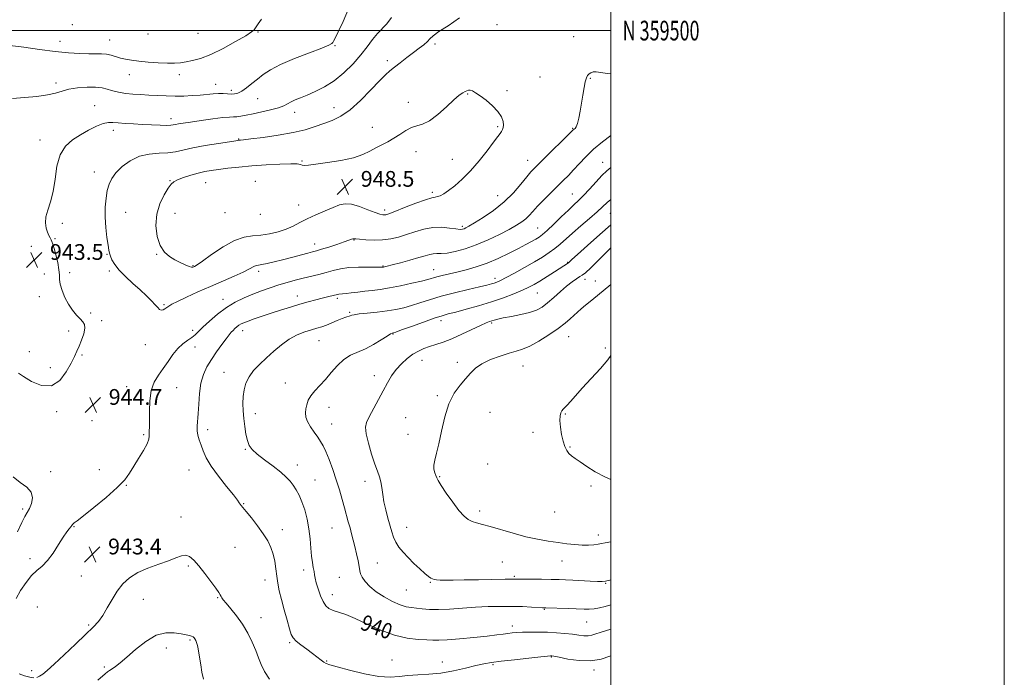
# Model space of a CAD drawing. Extents: x 2117300 to 2120200, y 357300 to 360200.
# Drawn here: x 2119700 to 2120200, y 359171 to 359506 of the extents above; entities that cross this region are included whole.
import ezdxf
from ezdxf.enums import TextEntityAlignment as Align

# ---------------------------------------------------------------- set-up
doc = ezdxf.new("R2010")
doc.units = 0
doc.header["$MEASUREMENT"] = 0
for name, color, linetype, lineweight in [('32000', 7, 'Continuous', 0), ('32001', 7, 'Continuous', 0), ('DTM SPOT ELEVATION', 2, 'Continuous', 13), ('INDEX CONTOUR', 41, 'Continuous', 13), ('INDEX CONTOUR LABEL', 244, 'Continuous', 0), ('INTERMEDIATE CONTOUR', 44, 'Continuous', 0), ('INTERMEDIATE CONTOUR DEPRESSION', 44, 'Continuous', 0), ('SPOT ELEVATION', 7, 'Continuous', 0)]:
    doc.layers.add(name, color=color, linetype=linetype, lineweight=lineweight)
doc.styles.add('Style-ITALICS', font='ITALICS.shx')
doc.styles.add('Style-WORKING', font='WORKING.shx')

# ---------------------------------------------------------------- blocks, each defined once
blk = doc.blocks.new('SPOT')
at = {"layer": 'SPOT ELEVATION'}
for p, q in [((-3.91, -3.91), (3.82, 3.81)), ((-1.65, 3.77), (1.72, -3.93))]:
    blk.add_line(p, q, dxfattribs=at)

msp = doc.modelspace()

# ---------------------------------------------------------------- linework, layer by layer
at = {"layer": '32000', "flags": 128}
for points in [[(2117300, 357300), (2120200, 357300), (2120200, 360200), (2117300, 360200), (2117300, 357300)], [(2117500, 357500), (2120000, 357500), (2120000, 360000), (2117500, 360000), (2117500, 357500)], [(2120000, 359500), (2117500, 359500)]]:
    msp.add_lwpolyline(points, dxfattribs=at)
at = {"layer": 'DTM SPOT ELEVATION'}
for p in [(2119726.27, 359502.95, 938.7), (2119942.2, 359503.01, 946.6), (2119764.8, 359498.24, 938.6), (2119790.19, 359498.55, 938.8), (2119820.68, 359499.35, 940.1), (2119720, 359494.47, 939.4), (2119745.34, 359495.22, 939.2), (2119910.73, 359493.12, 946.3), (2119981.2, 359496.86, 946.8), (2119859.85, 359492.43, 942.1), (2119886.49, 359484.8, 945.6), (2119718.01, 359473.46, 941.6), (2119755.34, 359477.63, 940.7), (2119780.66, 359477.67, 940.5), (2119964.09, 359476.43, 946.9), (2119989.62, 359475.73, 945.9), (2119799.26, 359472.67, 941.3), (2119807.17, 359469.67, 941.6), (2119927.21, 359467.81, 948.1), (2119947.25, 359469.44, 947.7), (2119820.57, 359465.37, 942.8), (2119897.16, 359463.59, 947.5), (2119737.66, 359461.88, 943.2), (2119839.42, 359458.46, 944.6), (2119859.31, 359460.84, 945.2), (2119776.47, 359455.24, 943.5), (2119747.1, 359449.33, 944.5), (2119878.81, 359450.88, 947.4), (2119942.44, 359451.26, 948.2), (2119980.71, 359450.28, 946.1), (2119709.94, 359444.43, 943.4), (2119810.91, 359444.95, 945.9), (2119900.95, 359438.43, 948.6), (2119843.12, 359433.75, 947.9), (2119919.46, 359434.58, 948.7), (2119957.74, 359434.02, 946.7), (2119995.94, 359433.07, 942.7), (2119737.59, 359428.17, 945.4), (2119776.06, 359423.77, 947.9), (2119794.13, 359422.71, 948.9), (2119819.32, 359423.38, 949.2), (2119882.56, 359425.76, 948.9), (2119865.61, 359419.05, 948.6), (2119909.24, 359417.77, 948.3), (2119942.5, 359416.09, 946.9), (2119980.47, 359416.91, 942.9), (2119753.38, 359407.71, 946.9), (2119841.4, 359411.33, 948.8), (2119885.08, 359408.85, 948.4), (2119778.56, 359407.2, 948.9), (2119803.94, 359407.53, 949.5), (2119821.82, 359406.62, 949.5), (2119999.77, 359407.18, 939.1), (2119721.29, 359402.13, 944.3), (2119924.52, 359400.56, 946.3), (2119962.84, 359399.62, 942.9), (2119717.53, 359394.21, 944.1), (2119869.44, 359393.51, 945.9), (2119705.572, 359390.296, 943.468), (2119849.42, 359391.49, 946.6), (2119743.9, 359386.29, 945.9), (2119769.13, 359386.3, 947.9), (2119745.18, 359377.81, 945.7), (2119787.65, 359380.47, 948.1), (2119821.03, 359377.68, 945.6), (2119884.19, 359380.36, 944.1), (2119909.91, 359378.6, 942.8), (2119978.05, 359382.31, 938.1), (2119712.077, 359376.328, 943.468), (2119725.04, 359377.07, 944.3), (2119941.13, 359374.1, 940.5), (2119986.92, 359373.68, 935.4), (2119992.19, 359372.76, 934.8), (2119709.51, 359364.79, 943.5), (2119802.96, 359363.41, 944.6), (2119840.71, 359365.08, 942.6), (2119861.1, 359364.02, 941.7), (2119962.63, 359366.66, 937.1), (2119772.96, 359360.81, 946.2), (2119735.68, 359356.47, 944.4), (2119741.23, 359352.63, 944.4), (2119867.26, 359356.83, 940.2), (2119913.79, 359352.63, 937.5), (2119787.48, 359347.73, 944.4), (2119939.41, 359351.44, 935.8), (2119724.415, 359347.384, 943.468), (2119812.92, 359347.56, 941.4), (2119889.36, 359345.77, 937.9), (2119978.63, 359344.43, 933.1), (2119763.51, 359340.4, 945.1), (2119788.76, 359339.21, 943.4), (2119851.71, 359342.48, 939.1), (2119997.25, 359338.66, 932.2), (2119704.476, 359336.919, 943.468), (2119731.31, 359335.14, 944.2), (2119715.155, 359328.678, 943.468), (2119904.1, 359332.47, 935.2), (2119922.03, 359331.47, 934.4), (2119955.42, 359329.6, 933.1), (2119803.43, 359326.35, 940.7), (2119879.75, 359324.66, 936.6), (2119754.02, 359319.12, 944.6), (2119779.31, 359318.51, 943.2), (2119834.53, 359320.99, 938.8), (2119911.82, 359314.46, 934.2), (2119856.8, 359308.58, 937.3), (2119718.34, 359306.32, 944.3), (2119819.27, 359305.29, 939.5), (2119895.74, 359303.22, 934.7), (2119938.55, 359305.95, 933.1), (2119976.84, 359305.24, 931.9), (2119736.29, 359301.86, 944.9), (2119858.07, 359300.16, 937.2), (2119762.64, 359294.62, 944.2), (2119795.09, 359297.13, 941.5), (2119897.01, 359294.79, 934.3), (2119960.48, 359295.91, 932.4), (2119979.34, 359288.42, 931.9), (2119814.3, 359287.19, 940.1), (2119840.77, 359279.17, 939.4), (2119937.46, 359279.8, 933.2), (2119715.36, 359275.82, 945.7), (2119740.03, 359276.85, 945.1), (2119785.6, 359276.74, 942.9), (2119912.98, 359273.4, 933.9), (2119753.72, 359269, 943.9), (2119849.69, 359271.71, 939.1), (2119875.07, 359271.03, 936.6), (2119990.01, 359268.55, 932.2), (2119813.49, 359259.61, 941.9), (2119701.03, 359256.92, 946.3), (2119781.56, 359252.78, 943.5), (2119933.28, 359255.91, 933.6), (2119971.54, 359255.3, 932.8), (2119727.16, 359247.92, 943.9), (2119896.31, 359247.6, 935.2), (2119833, 359246.42, 941.4), (2119858.28, 359247.16, 938.9), (2119993.75, 359243.71, 933.5), (2119753.32, 359239.43, 943.4), (2119808.96, 359237.48, 943.1), (2119704.85, 359231.6, 944.4), (2119785.28, 359227.91, 944.2), (2119881.34, 359229.39, 937.1), (2119944.96, 359229.93, 935.1), (2119975.25, 359230.5, 934.7), (2119730.95, 359222.83, 943.2), (2119843.85, 359225.84, 940.4), (2119950.96, 359222.73, 935.8), (2119824.21, 359220.83, 942.7), (2119862.01, 359222.15, 939.1), (2119908.31, 359219.7, 936.1), (2119997.47, 359219.03, 936.1), (2119858.46, 359213.4, 939.4), (2119896.14, 359215.76, 936.9), (2119762.38, 359211.05, 944.6), (2119800.16, 359211.86, 944.1), (2119708.561, 359207.061, 942.974), (2119966.17, 359205.96, 938.1), (2119734.7, 359198, 943.8), (2119822.22, 359201.66, 943.3), (2119987.76, 359199.41, 938.9), (2119949.88, 359197.36, 939.5), (2119786.12, 359190.39, 946.2), (2119836.78, 359188.98, 942.2), (2119774.07, 359186.27, 946.9), (2119855.61, 359179.71, 941.9), (2119888.76, 359180.19, 941.3), (2119914.45, 359179.07, 941.4), (2119940.11, 359177.75, 942.2), (2119969.8, 359181.7, 942.1), (2119705.75, 359174.8, 943.5), (2119742.58, 359176.67, 945.6), (2119991.44, 359175.04, 942.4)]:
    msp.add_point(p, dxfattribs=at)
at = {"layer": 'INDEX CONTOUR'}
for points in [[(2119822.552, 359505.841, 940), (2119820.851, 359503.367, 940), (2119818.713, 359500.429, 940), (2119817.427, 359499.32, 940), (2119814.482, 359497.39, 940), (2119809.341, 359494.406, 940), (2119802.959, 359490.98, 940), (2119796.662, 359487.935, 940), (2119791.503, 359485.901, 940), (2119787.438, 359484.729, 940), (2119784.147, 359484.076, 940), (2119781.272, 359483.66, 940), (2119778.293, 359483.442, 940), (2119774.65, 359483.441, 940), (2119770.007, 359483.661, 940), (2119764.925, 359484.037, 940), (2119760.189, 359484.487, 940), (2119756.395, 359484.951, 940), (2119753.39, 359485.46, 940), (2119750.832, 359486.068, 940), (2119746.065, 359487.493, 940), (2119743.687, 359488.002, 940), (2119741.188, 359488.202, 940), (2119738.296, 359488.209, 940), (2119734.697, 359488.193, 940), (2119730.116, 359488.315, 940), (2119724.441, 359488.679, 940), (2119717.599, 359489.377, 940), (2119709.712, 359490.426, 940), (2119701.673, 359491.551, 940), (2119694.567, 359492.403, 940)], [(2120000, 359195.775, 940), (2119997.354, 359195.01, 940), (2119994.609, 359194.172, 940), (2119992.378, 359193.384, 940), (2119990.436, 359192.75, 940), (2119988.501, 359192.414, 940), (2119986.311, 359192.468, 940), (2119983.7, 359192.8, 940), (2119980.526, 359193.246, 940), (2119976.705, 359193.664, 940), (2119972.395, 359194.003, 940), (2119967.812, 359194.236, 940), (2119963.195, 359194.344, 940), (2119958.857, 359194.344, 940), (2119955.135, 359194.26, 940), (2119952.241, 359194.112, 940), (2119949.911, 359193.904, 940), (2119947.758, 359193.635, 940), (2119945.349, 359193.297, 940), (2119942.051, 359192.86, 940), (2119937.187, 359192.286, 940), (2119930.461, 359191.576, 940), (2119923.114, 359190.877, 940), (2119916.77, 359190.374, 940), (2119912.553, 359190.196, 940), (2119909.579, 359190.255, 940), (2119906.464, 359190.407, 940), (2119902.106, 359190.607, 940), (2119896.542, 359191.217, 940), (2119890.091, 359192.699, 940), (2119883.129, 359195.302, 940), (2119876.259, 359198.431, 940), (2119870.138, 359201.277, 940), (2119865.275, 359203.231, 940), (2119861.582, 359204.476, 940), (2119858.824, 359205.39, 940), (2119856.765, 359206.348, 940), (2119855.166, 359207.705, 940), (2119853.788, 359209.808, 940), (2119852.457, 359212.831, 940), (2119851.257, 359216.255, 940), (2119850.338, 359219.388, 940), (2119849.79, 359221.725, 940), (2119849.474, 359223.517, 940), (2119849.19, 359225.201, 940), (2119848.792, 359227.178, 940), (2119848.328, 359229.689, 940), (2119847.898, 359232.94, 940), (2119847.555, 359237.045, 940), (2119847.174, 359241.768, 940), (2119846.581, 359246.779, 940), (2119845.649, 359251.765, 940), (2119844.435, 359256.451, 940), (2119843.039, 359260.573, 940), (2119841.553, 359263.942, 940), (2119840.033, 359266.67, 940), (2119838.523, 359268.945, 940), (2119836.985, 359270.976, 940), (2119835.042, 359273.069, 940), (2119832.235, 359275.549, 940), (2119828.335, 359278.604, 940), (2119824.04, 359281.862, 940), (2119820.279, 359284.81, 940), (2119817.755, 359287.121, 940), (2119816.246, 359289.212, 940), (2119815.303, 359291.687, 940), (2119814.554, 359294.979, 940), (2119813.933, 359298.847, 940), (2119813.45, 359302.879, 940), (2119813.124, 359306.742, 940), (2119813, 359310.421, 940), (2119813.132, 359313.981, 940), (2119813.592, 359317.468, 940), (2119814.534, 359320.865, 940), (2119816.13, 359324.137, 940), (2119818.493, 359327.278, 940), (2119821.493, 359330.4, 940), (2119824.941, 359333.643, 940), (2119828.664, 359337.061, 940), (2119832.572, 359340.379, 940), (2119836.594, 359343.236, 940), (2119840.628, 359345.364, 940), (2119844.457, 359346.864, 940), (2119847.836, 359347.928, 940), (2119850.619, 359348.748, 940), (2119853.063, 359349.505, 940), (2119855.526, 359350.376, 940), (2119858.249, 359351.473, 940), (2119861.002, 359352.638, 940), (2119863.441, 359353.644, 940), (2119865.298, 359354.324, 940), (2119867.572, 359355.043, 940), (2119868.356, 359355.323, 940), (2119869.608, 359355.632, 940), (2119872.048, 359356, 940), (2119876.125, 359356.451, 940), (2119881.184, 359356.988, 940), (2119886.297, 359357.609, 940), (2119890.76, 359358.324, 940), (2119894.759, 359359.193, 940), (2119898.706, 359360.288, 940), (2119902.991, 359361.656, 940), (2119907.917, 359363.246, 940), (2119913.763, 359364.98, 940), (2119920.574, 359366.763, 940), (2119927.436, 359368.424, 940), (2119933.2, 359369.776, 940), (2119937.025, 359370.691, 940), (2119939.313, 359371.28, 940), (2119940.776, 359371.714, 940), (2119942.104, 359372.19, 940), (2119943.916, 359373.003, 940), (2119946.808, 359374.475, 940), (2119951.129, 359376.794, 940), (2119956.229, 359379.613, 940), (2119961.21, 359382.455, 940), (2119965.367, 359384.949, 940), (2119968.76, 359387.17, 940), (2119971.643, 359389.299, 940), (2119974.298, 359391.525, 940), (2119980.543, 359397.112, 940), (2119984.782, 359400.769, 940), (2119989.238, 359404.573, 940), (2119993.103, 359407.933, 940), (2119995.869, 359410.47, 940), (2119998.222, 359412.653, 940), (2120000, 359414.178, 940)]]:
    msp.add_polyline3d(points, dxfattribs=at)
at = {"layer": 'INTERMEDIATE CONTOUR'}
for points in [[(2119866.764, 359511.073, 942), (2119863.938, 359504.653, 942), (2119861.511, 359499.356, 942), (2119859.95, 359496.143, 942), (2119859.101, 359494.587, 942), (2119858.655, 359493.915, 942), (2119858.171, 359493.414, 942), (2119856.688, 359492.627, 942), (2119853.112, 359491.157, 942), (2119846.841, 359488.758, 942), (2119839.234, 359485.789, 942), (2119832.144, 359482.759, 942), (2119826.975, 359480.066, 942), (2119823.349, 359477.651, 942), (2119820.44, 359475.346, 942), (2119817.596, 359473.049, 942), (2119814.859, 359470.947, 942), (2119812.445, 359469.293, 942), (2119810.489, 359468.273, 942), (2119808.804, 359467.794, 942), (2119807.124, 359467.695, 942), (2119805.224, 359467.812, 942), (2119803.055, 359467.984, 942), (2119800.61, 359468.05, 942), (2119797.872, 359467.894, 942), (2119791.272, 359467.234, 942), (2119787.309, 359466.943, 942), (2119783.02, 359466.754, 942), (2119778.57, 359466.696, 942), (2119774.1, 359466.786, 942), (2119769.661, 359466.98, 942), (2119765.281, 359467.224, 942), (2119761.018, 359467.474, 942), (2119757.045, 359467.748, 942), (2119753.563, 359468.078, 942), (2119750.706, 359468.49, 942), (2119748.319, 359468.995, 942), (2119746.178, 359469.598, 942), (2119744.028, 359470.278, 942), (2119741.49, 359470.888, 942), (2119738.154, 359471.255, 942), (2119733.811, 359471.244, 942), (2119729.046, 359470.87, 942), (2119724.645, 359470.192, 942), (2119721.104, 359469.281, 942), (2119717.766, 359468.275, 942), (2119713.685, 359467.328, 942), (2119708.231, 359466.559, 942), (2119702.021, 359465.946, 942), (2119695.988, 359465.436, 942)], [(2119888.528, 359506.712, 944), (2119886.21, 359503.526, 944), (2119881.362, 359498.536, 944), (2119878.929, 359495.479, 944), (2119876.247, 359491.816, 944), (2119873.006, 359487.632, 944), (2119868.991, 359483.075, 944), (2119864.382, 359478.55, 944), (2119859.452, 359474.529, 944), (2119854.482, 359471.372, 944), (2119849.771, 359469.004, 944), (2119845.622, 359467.239, 944), (2119842.263, 359465.895, 944), (2119839.615, 359464.813, 944), (2119837.524, 359463.837, 944), (2119835.761, 359462.839, 944), (2119833.802, 359461.803, 944), (2119831.05, 359460.738, 944), (2119827.137, 359459.667, 944), (2119822.62, 359458.648, 944), (2119818.286, 359457.75, 944), (2119814.765, 359457.032, 944), (2119812.054, 359456.519, 944), (2119809.993, 359456.226, 944), (2119808.303, 359456.129, 944), (2119806.226, 359456.048, 944), (2119802.882, 359455.761, 944), (2119797.765, 359455.124, 944), (2119791.845, 359454.294, 944), (2119786.464, 359453.502, 944), (2119782.657, 359452.929, 944), (2119780.247, 359452.547, 944), (2119778.748, 359452.279, 944), (2119777.655, 359452.062, 944), (2119776.368, 359451.912, 944), (2119774.264, 359451.861, 944), (2119770.911, 359451.93, 944), (2119766.636, 359452.093, 944), (2119761.958, 359452.31, 944), (2119757.357, 359452.551, 944), (2119753.163, 359452.815, 944), (2119749.665, 359453.109, 944), (2119746.999, 359453.388, 944), (2119744.674, 359453.388, 944), (2119742.045, 359452.797, 944), (2119738.635, 359451.4, 944), (2119734.64, 359449.379, 944), (2119730.423, 359447.02, 944), (2119726.351, 359444.464, 944), (2119722.79, 359441.287, 944), (2119720.109, 359436.923, 944), (2119718.515, 359431.072, 944), (2119717.562, 359424.49, 944), (2119716.639, 359418.199, 944), (2119715.323, 359413, 944), (2119713.924, 359408.804, 944), (2119712.94, 359405.302, 944), (2119712.731, 359402.246, 944), (2119713.111, 359399.63, 944), (2119713.761, 359397.508, 944), (2119714.41, 359395.902, 944), (2119714.997, 359394.696, 944), (2119715.51, 359393.738, 944), (2119715.959, 359392.821, 944), (2119716.451, 359391.512, 944), (2119717.112, 359389.319, 944), (2119718.002, 359385.974, 944), (2119718.91, 359382.091, 944), (2119719.558, 359378.509, 944), (2119719.78, 359375.813, 944), (2119719.865, 359373.581, 944), (2119720.213, 359371.138, 944), (2119721.135, 359368.002, 944), (2119722.572, 359364.45, 944), (2119724.376, 359360.951, 944), (2119726.389, 359357.901, 944), (2119728.413, 359355.399, 944), (2119730.241, 359353.471, 944), (2119731.674, 359352.047, 944), (2119732.552, 359350.663, 944), (2119732.721, 359348.762, 944), (2119732.114, 359345.977, 944), (2119731.009, 359342.725, 944), (2119729.769, 359339.616, 944), (2119728.64, 359337.031, 944), (2119727.398, 359334.434, 944), (2119725.7, 359331.061, 944), (2119723.252, 359326.547, 944), (2119719.945, 359322.135, 944), (2119715.716, 359319.471, 944), (2119710.673, 359319.675, 944), (2119705.599, 359321.761, 944), (2119701.446, 359324.22, 944), (2119698.914, 359325.917, 944)], [(2119923.175, 359506.553, 946), (2119917.297, 359502.433, 946), (2119912.527, 359499.52, 946), (2119909.672, 359497.43, 946), (2119908.101, 359495.827, 946), (2119906.822, 359494.392, 946), (2119905.024, 359492.839, 946), (2119902.61, 359491.03, 946), (2119899.662, 359488.862, 946), (2119896.319, 359486.314, 946), (2119892.957, 359483.686, 946), (2119890.012, 359481.359, 946), (2119887.707, 359479.509, 946), (2119885.436, 359477.486, 946), (2119882.378, 359474.434, 946), (2119877.983, 359469.839, 946), (2119872.76, 359464.567, 946), (2119867.483, 359459.825, 946), (2119862.749, 359456.52, 946), (2119858.435, 359454.357, 946), (2119854.24, 359452.741, 946), (2119849.832, 359451.188, 946), (2119844.749, 359449.648, 946), (2119838.499, 359448.185, 946), (2119830.929, 359446.865, 946), (2119823.257, 359445.766, 946), (2119817.039, 359444.972, 946), (2119813.411, 359444.531, 946), (2119811.811, 359444.349, 946), (2119810.767, 359444.243, 946), (2119809.396, 359444.043, 946), (2119806.202, 359443.552, 946), (2119800.66, 359442.679, 946), (2119793.915, 359441.558, 946), (2119787.529, 359440.381, 946), (2119778.754, 359438.481, 946), (2119774.912, 359437.945, 946), (2119770.411, 359437.692, 946), (2119765.444, 359437.269, 946), (2119760.428, 359436.115, 946), (2119755.751, 359433.856, 946), (2119751.695, 359430.877, 946), (2119748.512, 359427.749, 946), (2119746.359, 359424.883, 946), (2119745.004, 359422.036, 946), (2119744.12, 359418.806, 946), (2119743.451, 359414.881, 946), (2119743.032, 359410.316, 946), (2119742.974, 359405.255, 946), (2119743.325, 359399.935, 946), (2119743.904, 359394.946, 946), (2119744.471, 359390.966, 946), (2119744.859, 359388.437, 946), (2119745.19, 359386.842, 946), (2119745.657, 359385.427, 946), (2119746.465, 359383.569, 946), (2119747.869, 359381.177, 946), (2119750.132, 359378.295, 946), (2119753.377, 359375.005, 946), (2119757.156, 359371.551, 946), (2119760.879, 359368.218, 946), (2119764.054, 359365.251, 946), (2119766.584, 359362.736, 946), (2119768.471, 359360.719, 946), (2119769.761, 359359.241, 946), (2119770.679, 359358.313, 946), (2119771.496, 359357.942, 946), (2119772.42, 359358.099, 946), (2119773.413, 359358.612, 946), (2119774.374, 359359.277, 946), (2119775.338, 359359.971, 946), (2119776.879, 359360.901, 946), (2119779.708, 359362.355, 946), (2119784.299, 359364.522, 946), (2119790.176, 359367.187, 946), (2119796.624, 359370.033, 946), (2119808.643, 359375.228, 946), (2119813.145, 359377.247, 946), (2119816.121, 359378.721, 946), (2119818.985, 359380.29, 946), (2119819.86, 359380.593, 946), (2119820.955, 359380.793, 946), (2119822.685, 359381.09, 946), (2119825.363, 359381.642, 946), (2119828.906, 359382.456, 946), (2119833.128, 359383.499, 946), (2119837.768, 359384.71, 946), (2119845.948, 359386.907, 946), (2119848.464, 359387.572, 946), (2119850.499, 359388.126, 946), (2119853.016, 359388.876, 946), (2119856.655, 359390.023, 946), (2119860.774, 359391.36, 946), (2119864.411, 359392.578, 946), (2119866.831, 359393.433, 946), (2119868.215, 359393.943, 946), (2119868.973, 359394.195, 946), (2119869.543, 359394.263, 946), (2119870.477, 359394.183, 946), (2119872.357, 359393.983, 946), (2119875.563, 359393.716, 946), (2119879.662, 359393.538, 946), (2119884.02, 359393.634, 946), (2119888.146, 359394.147, 946), (2119892.119, 359395.059, 946), (2119896.165, 359396.314, 946), (2119900.452, 359397.796, 946), (2119904.934, 359399.165, 946), (2119909.512, 359400.02, 946), (2119914.028, 359400.1, 946), (2119918.11, 359399.69, 946), (2119921.328, 359399.215, 946), (2119923.399, 359399.013, 946), (2119924.624, 359399.078, 946), (2119925.448, 359399.32, 946), (2119926.343, 359399.724, 946), (2119927.885, 359400.578, 946), (2119930.677, 359402.247, 946), (2119935.069, 359404.992, 946), (2119940.414, 359408.648, 946), (2119945.814, 359412.95, 946), (2119950.519, 359417.577, 946), (2119954.352, 359422.006, 946), (2119957.287, 359425.664, 946), (2119959.445, 359428.24, 946), (2119961.56, 359430.482, 946), (2119964.515, 359433.399, 946), (2119980.959, 359449.521, 946), (2119981.824, 359450.302, 946), (2119982.381, 359451.157, 946), (2119983.02, 359452.83, 946), (2119983.707, 359455.568, 946), (2119984.414, 359459.127, 946), (2119985.113, 359463.145, 946), (2119985.782, 359467.247, 946), (2119986.417, 359471.021, 946), (2119987.02, 359474.047, 946), (2119987.601, 359476.036, 946), (2119988.216, 359477.223, 946), (2119988.929, 359477.976, 946), (2119989.815, 359478.577, 946), (2119990.985, 359478.978, 946), (2119992.562, 359479.046, 946), (2119998.294, 359478.198, 946), (2120000, 359478.067, 946)], [(2119945.531, 359452.027, 948), (2119945.283, 359453.891, 948), (2119944.402, 359456.223, 948), (2119942.627, 359458.919, 948), (2119939.851, 359461.827, 948), (2119936.605, 359464.621, 948), (2119933.576, 359466.926, 948), (2119931.298, 359468.464, 948), (2119929.7, 359469.32, 948), (2119928.559, 359469.677, 948), (2119927.661, 359469.694, 948), (2119926.838, 359469.454, 948), (2119925.931, 359469.021, 948), (2119924.751, 359468.372, 948), (2119922.977, 359467.136, 948), (2119920.259, 359464.858, 948), (2119916.427, 359461.339, 948), (2119912.034, 359457.423, 948), (2119907.815, 359454.212, 948), (2119904.324, 359452.472, 948), (2119901.385, 359451.634, 948), (2119898.644, 359450.795, 948), (2119895.808, 359449.274, 948), (2119892.844, 359447.286, 948), (2119889.785, 359445.268, 948), (2119886.671, 359443.55, 948), (2119883.569, 359442.028, 948), (2119880.555, 359440.491, 948), (2119877.573, 359438.791, 948), (2119874.041, 359437.034, 948), (2119869.247, 359435.39, 948), (2119862.845, 359434.004, 948), (2119855.959, 359432.915, 948), (2119850.078, 359432.137, 948), (2119846.319, 359431.677, 948), (2119844.289, 359431.51, 948), (2119843.223, 359431.606, 948), (2119842.325, 359431.905, 948), (2119840.692, 359432.232, 948), (2119837.391, 359432.382, 948), (2119831.841, 359432.206, 948), (2119824.852, 359431.773, 948), (2119817.583, 359431.205, 948), (2119811.01, 359430.608, 948), (2119805.363, 359430.024, 948), (2119800.684, 359429.481, 948), (2119796.922, 359428.975, 948), (2119793.638, 359428.393, 948), (2119790.296, 359427.595, 948), (2119786.556, 359426.502, 948), (2119782.855, 359425.277, 948), (2119779.827, 359424.15, 948), (2119777.882, 359423.21, 948), (2119776.53, 359421.999, 948), (2119775.056, 359419.924, 948), (2119772.985, 359416.543, 948), (2119770.798, 359412.028, 948), (2119769.216, 359406.703, 948), (2119768.8, 359400.955, 948), (2119769.469, 359395.403, 948), (2119770.985, 359390.729, 948), (2119773.117, 359387.421, 948), (2119775.66, 359385.192, 948), (2119778.418, 359383.561, 948), (2119781.182, 359382.148, 948), (2119783.69, 359380.98, 948), (2119785.664, 359380.185, 948), (2119786.919, 359379.839, 948), (2119787.624, 359379.819, 948), (2119788.035, 359379.954, 948), (2119788.499, 359380.194, 948), (2119789.703, 359380.988, 948), (2119792.424, 359382.911, 948), (2119797.115, 359386.245, 948), (2119802.945, 359390.111, 948), (2119808.759, 359393.341, 948), (2119813.683, 359395.084, 948), (2119817.96, 359395.766, 948), (2119822.112, 359396.133, 948), (2119826.513, 359396.794, 948), (2119830.944, 359397.816, 948), (2119835.036, 359399.13, 948), (2119838.573, 359400.676, 948), (2119841.943, 359402.421, 948), (2119845.686, 359404.34, 948), (2119850.135, 359406.379, 948), (2119854.795, 359408.367, 948), (2119858.965, 359410.103, 948), (2119862.19, 359411.386, 948), (2119865.006, 359412.012, 948), (2119868.196, 359411.779, 948), (2119872.263, 359410.617, 948), (2119876.593, 359408.998, 948), (2119880.295, 359407.526, 948), (2119882.704, 359406.67, 948), (2119884.078, 359406.341, 948), (2119884.903, 359406.314, 948), (2119885.715, 359406.449, 948), (2119887.247, 359406.948, 948), (2119890.281, 359408.098, 948), (2119895.219, 359410.03, 948), (2119900.933, 359412.241, 948), (2119905.915, 359414.069, 948), (2119909.048, 359415.038, 948), (2119910.783, 359415.411, 948), (2119911.962, 359415.633, 948), (2119913.316, 359416.109, 948), (2119915.128, 359417.069, 948), (2119917.57, 359418.703, 948), (2119920.753, 359421.172, 948), (2119924.545, 359424.53, 948), (2119928.749, 359428.803, 948), (2119933.12, 359433.867, 948), (2119937.193, 359438.99, 948), (2119940.449, 359443.291, 948), (2119942.531, 359446.123, 948), (2119943.708, 359447.784, 948), (2119944.409, 359448.81, 948), (2119944.973, 359449.684, 948), (2119945.383, 359450.681, 948), (2119945.531, 359452.027, 948)], [(2119697.772, 359211.474, 944), (2119700.074, 359215.555, 944), (2119702.793, 359219.591, 944), (2119705.637, 359223.047, 944), (2119708.378, 359225.616, 944), (2119711.061, 359227.888, 944), (2119713.798, 359230.68, 944), (2119716.637, 359234.52, 944), (2119719.373, 359238.794, 944), (2119721.736, 359242.599, 944), (2119723.519, 359245.244, 944), (2119724.766, 359246.884, 944), (2119725.581, 359247.884, 944), (2119726.078, 359248.563, 944), (2119726.406, 359249.048, 944), (2119726.72, 359249.418, 944), (2119727.284, 359249.855, 944), (2119728.781, 359250.954, 944), (2119732.002, 359253.408, 944), (2119737.34, 359257.613, 944), (2119743.604, 359262.762, 944), (2119749.207, 359267.748, 944), (2119752.985, 359271.758, 944), (2119755.462, 359275.159, 944), (2119757.587, 359278.614, 944), (2119760.052, 359282.564, 944), (2119762.522, 359286.57, 944), (2119764.404, 359289.97, 944), (2119765.285, 359292.296, 944), (2119765.456, 359293.838, 944), (2119765.387, 359295.082, 944), (2119765.443, 359296.51, 944), (2119765.576, 359298.612, 944), (2119765.633, 359301.876, 944), (2119765.556, 359306.554, 944), (2119765.658, 359311.94, 944), (2119766.344, 359317.093, 944), (2119767.895, 359321.31, 944), (2119770.083, 359324.855, 944), (2119772.556, 359328.233, 944), (2119775.03, 359331.8, 944), (2119777.495, 359335.325, 944), (2119780.007, 359338.428, 944), (2119782.577, 359340.83, 944), (2119785.023, 359342.649, 944), (2119787.115, 359344.104, 944), (2119788.76, 359345.444, 944), (2119790.426, 359347.032, 944), (2119792.718, 359349.265, 944), (2119796.066, 359352.369, 944), (2119800.202, 359355.908, 944), (2119804.687, 359359.278, 944), (2119809.16, 359362.011, 944), (2119813.588, 359364.19, 944), (2119818.019, 359366.037, 944), (2119822.484, 359367.732, 944), (2119826.934, 359369.3, 944), (2119831.3, 359370.728, 944), (2119835.534, 359372.008, 944), (2119839.654, 359373.156, 944), (2119843.696, 359374.195, 944), (2119851.573, 359376.079, 944), (2119855.316, 359377.025, 944), (2119858.924, 359378.009, 944), (2119862.677, 359378.903, 944), (2119866.919, 359379.545, 944), (2119871.787, 359379.824, 944), (2119876.58, 359379.847, 944), (2119882.563, 359379.733, 944), (2119883.474, 359379.733, 944), (2119883.754, 359379.751, 944), (2119884.169, 359379.805, 944), (2119884.503, 359379.865, 944), (2119885.075, 359379.989, 944), (2119886.361, 359380.305, 944), (2119888.923, 359380.964, 944), (2119893.043, 359382.046, 944), (2119897.897, 359383.352, 944), (2119902.382, 359384.617, 944), (2119905.66, 359385.613, 944), (2119907.956, 359386.289, 944), (2119909.761, 359386.633, 944), (2119911.549, 359386.686, 944), (2119913.745, 359386.694, 944), (2119916.758, 359386.955, 944), (2119920.879, 359387.723, 944), (2119925.934, 359389.077, 944), (2119931.631, 359391.054, 944), (2119937.63, 359393.61, 944), (2119943.398, 359396.397, 944), (2119948.354, 359398.985, 944), (2119952.075, 359401.062, 944), (2119954.768, 359402.766, 944), (2119956.799, 359404.35, 944), (2119958.538, 359406.061, 944), (2119960.39, 359408.114, 944), (2119962.765, 359410.721, 944), (2119965.918, 359413.976, 944), (2119969.477, 359417.525, 944), (2119975.839, 359423.78, 944), (2119978.439, 359426.407, 944), (2119981.036, 359429.173, 944), (2119983.925, 359432.374, 944), (2119987.279, 359435.94, 944), (2119991.24, 359439.708, 944), (2119995.822, 359443.496, 944), (2120000, 359446.652, 944)], [(2120000, 359182.333, 942), (2119999.499, 359182.108, 942), (2119995.143, 359180.6, 942), (2119989.847, 359179.693, 942), (2119983.909, 359179.828, 942), (2119978.192, 359180.63, 942), (2119973.696, 359181.524, 942), (2119971.132, 359182.055, 942), (2119970.049, 359182.259, 942), (2119969.705, 359182.297, 942), (2119969.313, 359182.283, 942), (2119967.9, 359182.15, 942), (2119964.446, 359181.786, 942), (2119958.405, 359181.128, 942), (2119951.104, 359180.314, 942), (2119944.344, 359179.532, 942), (2119939.411, 359178.899, 942), (2119935.537, 359178.252, 942), (2119931.443, 359177.357, 942), (2119926.166, 359176.079, 942), (2119920.012, 359174.682, 942), (2119913.607, 359173.532, 942), (2119907.492, 359172.882, 942), (2119901.874, 359172.545, 942), (2119896.874, 359172.224, 942), (2119892.441, 359171.749, 942), (2119887.832, 359171.467, 942), (2119882.132, 359171.852, 942), (2119874.856, 359173.191, 942), (2119867.245, 359175.021, 942), (2119860.97, 359176.692, 942), (2119857.232, 359177.733, 942), (2119855.355, 359178.38, 942), (2119854.192, 359179.048, 942), (2119852.779, 359180.079, 942), (2119848.417, 359183.387, 942), (2119845.457, 359185.581, 942), (2119842.469, 359187.829, 942), (2119840.036, 359189.795, 942), (2119838.55, 359191.338, 942), (2119837.642, 359193.1, 942), (2119836.751, 359195.921, 942), (2119835.465, 359200.334, 942), (2119833.963, 359205.658, 942), (2119832.57, 359210.905, 942), (2119831.537, 359215.327, 942), (2119830.812, 359219.129, 942), (2119830.268, 359222.755, 942), (2119829.777, 359226.536, 942), (2119829.204, 359230.361, 942), (2119828.412, 359234.009, 942), (2119827.267, 359237.353, 942), (2119825.627, 359240.646, 942), (2119823.353, 359244.239, 942), (2119820.43, 359248.306, 942), (2119817.354, 359252.322, 942), (2119814.743, 359255.585, 942), (2119813.061, 359257.597, 942), (2119812.135, 359258.666, 942), (2119811.632, 359259.304, 942), (2119811.178, 359260.035, 942), (2119810.226, 359261.436, 942), (2119808.187, 359264.096, 942), (2119804.743, 359268.347, 942), (2119800.654, 359273.497, 942), (2119796.95, 359278.594, 942), (2119794.416, 359282.885, 942), (2119792.846, 359286.398, 942), (2119791.785, 359289.359, 942), (2119790.877, 359291.975, 942), (2119790.154, 359294.371, 942), (2119789.745, 359296.654, 942), (2119789.728, 359298.988, 942), (2119790.294, 359305.435, 942), (2119790.58, 359310.248, 942), (2119790.985, 359315.639, 942), (2119791.728, 359320.842, 942), (2119792.986, 359325.286, 942), (2119794.76, 359329.177, 942), (2119797.004, 359332.916, 942), (2119799.613, 359336.762, 942), (2119802.241, 359340.405, 942), (2119804.481, 359343.393, 942), (2119806.046, 359345.411, 942), (2119807.12, 359346.706, 942), (2119808.009, 359347.66, 942), (2119808.957, 359348.583, 942), (2119809.976, 359349.476, 942), (2119811.02, 359350.264, 942), (2119812.112, 359350.915, 942), (2119813.548, 359351.564, 942), (2119815.697, 359352.384, 942), (2119818.822, 359353.506, 942), (2119822.78, 359354.875, 942), (2119827.322, 359356.391, 942), (2119832.2, 359357.959, 942), (2119837.153, 359359.495, 942), (2119841.917, 359360.919, 942), (2119846.262, 359362.165, 942), (2119850.098, 359363.216, 942), (2119853.366, 359364.067, 942), (2119856.023, 359364.72, 942), (2119859.59, 359365.551, 942), (2119861.278, 359365.955, 942), (2119861.859, 359366.045, 942), (2119863.663, 359366.164, 942), (2119865.452, 359366.344, 942), (2119868.115, 359366.684, 942), (2119871.421, 359367.125, 942), (2119875.037, 359367.578, 942), (2119878.746, 359367.997, 942), (2119882.799, 359368.502, 942), (2119887.566, 359369.251, 942), (2119893.191, 359370.336, 942), (2119898.92, 359371.575, 942), (2119903.776, 359372.714, 942), (2119907.084, 359373.57, 942), (2119911.551, 359374.832, 942), (2119914.269, 359375.52, 942), (2119921.734, 359377.294, 942), (2119926.421, 359378.446, 942), (2119931.604, 359379.907, 942), (2119937.134, 359381.81, 942), (2119942.818, 359384.207, 942), (2119948.273, 359386.817, 942), (2119953.073, 359389.275, 942), (2119956.888, 359391.29, 942), (2119959.786, 359392.864, 942), (2119961.937, 359394.074, 942), (2119963.582, 359395.076, 942), (2119965.263, 359396.337, 942), (2119967.599, 359398.404, 942), (2119970.974, 359401.598, 942), (2119974.853, 359405.328, 942), (2119978.466, 359408.778, 942), (2119981.273, 359411.387, 942), (2119983.636, 359413.607, 942), (2119986.144, 359416.147, 942), (2119989.205, 359419.477, 942), (2119992.495, 359423.122, 942), (2119995.505, 359426.369, 942), (2119997.914, 359428.726, 942), (2120000, 359430.48, 942)], [(2120000, 359208.137, 938), (2119997.178, 359207.345, 938), (2119994.265, 359206.658, 938), (2119991.521, 359206.178, 938), (2119989.057, 359205.973, 938), (2119986.403, 359205.983, 938), (2119978.34, 359206.284, 938), (2119966.914, 359206.66, 938), (2119965.223, 359206.73, 938), (2119959.719, 359207.046, 938), (2119955.116, 359207.264, 938), (2119949.72, 359207.414, 938), (2119943.868, 359207.423, 938), (2119937.666, 359207.269, 938), (2119931.165, 359206.941, 938), (2119918.057, 359206.003, 938), (2119912.367, 359205.758, 938), (2119907.785, 359205.862, 938), (2119904.159, 359206.184, 938), (2119901.212, 359206.528, 938), (2119898.633, 359206.787, 938), (2119896.009, 359207.216, 938), (2119892.893, 359208.164, 938), (2119889.015, 359209.873, 938), (2119884.794, 359212.179, 938), (2119880.821, 359214.814, 938), (2119877.589, 359217.52, 938), (2119875.192, 359220.065, 938), (2119873.625, 359222.231, 938), (2119872.82, 359223.922, 938), (2119872.45, 359225.55, 938), (2119872.127, 359227.656, 938), (2119871.549, 359230.612, 938), (2119870.762, 359234.128, 938), (2119869.902, 359237.75, 938), (2119869.075, 359241.118, 938), (2119868.274, 359244.262, 938), (2119867.464, 359247.307, 938), (2119866.609, 359250.392, 938), (2119864.631, 359257.447, 938), (2119863.44, 359261.762, 938), (2119862.065, 359266.568, 938), (2119860.47, 359271.721, 938), (2119858.659, 359277.016, 938), (2119856.808, 359281.989, 938), (2119855.134, 359286.11, 938), (2119853.769, 359289.048, 938), (2119852.502, 359291.252, 938), (2119851.039, 359293.372, 938), (2119849.204, 359295.893, 938), (2119847.318, 359298.648, 938), (2119845.823, 359301.306, 938), (2119845.047, 359303.626, 938), (2119844.873, 359305.708, 938), (2119845.069, 359307.741, 938), (2119845.48, 359309.878, 938), (2119846.238, 359312.127, 938), (2119847.551, 359314.464, 938), (2119849.556, 359316.897, 938), (2119852.099, 359319.574, 938), (2119854.956, 359322.677, 938), (2119857.946, 359326.262, 938), (2119861.057, 359329.87, 938), (2119864.317, 359332.915, 938), (2119867.759, 359335.013, 938), (2119875.336, 359338.262, 938), (2119879.448, 359340.465, 938), (2119883.29, 359342.82, 938), (2119886.294, 359344.75, 938), (2119888.066, 359345.832, 938), (2119888.888, 359346.248, 938), (2119889.569, 359346.42, 938), (2119890.752, 359346.824, 938), (2119893.636, 359347.861, 938), (2119898.688, 359349.695, 938), (2119904.761, 359351.882, 938), (2119910.304, 359353.828, 938), (2119914.245, 359355.114, 938), (2119917.427, 359356.018, 938), (2119921.171, 359356.993, 938), (2119926.441, 359358.392, 938), (2119932.776, 359360.166, 938), (2119939.358, 359362.171, 938), (2119945.468, 359364.257, 938), (2119950.789, 359366.27, 938), (2119955.105, 359368.056, 938), (2119958.354, 359369.544, 938), (2119961.088, 359370.993, 938), (2119964.016, 359372.745, 938), (2119967.605, 359375.005, 938), (2119971.352, 359377.409, 938), (2119978.474, 359382.048, 938), (2119978.613, 359382.172, 938), (2119978.961, 359382.502, 938), (2119980.201, 359383.638, 938), (2119983.137, 359386.287, 938), (2119988.22, 359390.842, 938), (2119994.492, 359396.44, 938), (2120000, 359401.335, 938)], [(2120000, 359220.959, 936), (2119999.487, 359220.789, 936), (2119997.391, 359220.183, 936), (2119995.688, 359219.98, 936), (2119993.33, 359220.042, 936), (2119989.598, 359220.244, 936), (2119980.692, 359220.746, 936), (2119977.064, 359220.918, 936), (2119973.684, 359221.028, 936), (2119969.753, 359221.103, 936), (2119964.791, 359221.164, 936), (2119952.55, 359221.293, 936), (2119950.141, 359221.293, 936), (2119946.403, 359221.236, 936), (2119932.699, 359220.954, 936), (2119925.497, 359220.82, 936), (2119919.938, 359220.75, 936), (2119915.992, 359220.743, 936), (2119913.289, 359220.792, 936), (2119911.478, 359220.893, 936), (2119910.263, 359221.07, 936), (2119909.364, 359221.353, 936), (2119908.496, 359221.81, 936), (2119907.341, 359222.66, 936), (2119905.574, 359224.161, 936), (2119903.007, 359226.46, 936), (2119899.984, 359229.271, 936), (2119896.984, 359232.2, 936), (2119894.406, 359234.933, 936), (2119892.322, 359237.491, 936), (2119890.724, 359239.975, 936), (2119889.567, 359242.506, 936), (2119888.655, 359245.274, 936), (2119886.704, 359252.273, 936), (2119885.625, 359256.387, 936), (2119884.712, 359260.503, 936), (2119884.094, 359264.337, 936), (2119883.641, 359267.774, 936), (2119883.157, 359270.741, 936), (2119882.47, 359273.298, 936), (2119881.488, 359276.05, 936), (2119880.142, 359279.735, 936), (2119878.45, 359284.769, 936), (2119876.786, 359290.287, 936), (2119875.613, 359295.101, 936), (2119875.304, 359298.405, 936), (2119875.878, 359300.914, 936), (2119877.265, 359303.724, 936), (2119884.256, 359316.866, 936), (2119886.46, 359320.948, 936), (2119888.576, 359324.512, 936), (2119890.879, 359327.721, 936), (2119893.562, 359330.691, 936), (2119896.487, 359333.336, 936), (2119899.431, 359335.522, 936), (2119902.238, 359337.17, 936), (2119905.007, 359338.417, 936), (2119907.899, 359339.455, 936), (2119911.084, 359340.483, 936), (2119914.768, 359341.731, 936), (2119919.162, 359343.438, 936), (2119924.298, 359345.713, 936), (2119933.807, 359350.186, 936), (2119936.661, 359351.445, 936), (2119938.379, 359352.105, 936), (2119940.757, 359352.899, 936), (2119942.518, 359353.391, 936), (2119945.343, 359354, 936), (2119949.501, 359354.75, 936), (2119954.289, 359355.65, 936), (2119958.767, 359356.7, 936), (2119962.248, 359357.937, 936), (2119965.076, 359359.521, 936), (2119967.852, 359361.643, 936), (2119971.017, 359364.385, 936), (2119974.372, 359367.382, 936), (2119977.561, 359370.159, 936), (2119980.287, 359372.335, 936), (2119982.497, 359373.908, 936), (2119984.198, 359374.971, 936), (2119985.531, 359375.741, 936), (2119987.16, 359376.94, 936), (2119989.883, 359379.412, 936), (2119994.152, 359383.634, 936), (2120000, 359389.578, 936)], [(2120000, 359240.274, 934), (2119999.96, 359240.267, 934), (2119997.126, 359239.721, 934), (2119995.249, 359239.32, 934), (2119993.542, 359239.004, 934), (2119991.361, 359238.737, 934), (2119988.631, 359238.568, 934), (2119985.419, 359238.571, 934), (2119981.779, 359238.797, 934), (2119977.713, 359239.223, 934), (2119973.208, 359239.803, 934), (2119968.248, 359240.523, 934), (2119962.801, 359241.483, 934), (2119956.828, 359242.812, 934), (2119950.417, 359244.556, 934), (2119938.756, 359248.018, 934), (2119934.736, 359249.09, 934), (2119931.834, 359249.83, 934), (2119929.595, 359250.547, 934), (2119927.584, 359251.568, 934), (2119925.448, 359253.295, 934), (2119922.855, 359256.144, 934), (2119919.649, 359260.281, 934), (2119916.371, 359264.865, 934), (2119913.734, 359268.801, 934), (2119912.245, 359271.295, 934), (2119911.57, 359272.758, 934), (2119911.165, 359273.902, 934), (2119910.63, 359275.317, 934), (2119910.141, 359277.101, 934), (2119910.02, 359279.231, 934), (2119910.498, 359281.779, 934), (2119911.453, 359285.188, 934), (2119912.673, 359290.001, 934), (2119914.018, 359296.466, 934), (2119915.634, 359303.665, 934), (2119917.738, 359310.393, 934), (2119920.439, 359315.713, 934), (2119923.416, 359319.787, 934), (2119926.239, 359323.046, 934), (2119928.662, 359325.866, 934), (2119931.163, 359328.384, 934), (2119934.402, 359330.679, 934), (2119938.785, 359332.796, 934), (2119943.7, 359334.634, 934), (2119948.28, 359336.059, 934), (2119951.937, 359337.054, 934), (2119955.2, 359338.071, 934), (2119958.88, 359339.678, 934), (2119963.514, 359342.254, 934), (2119968.552, 359345.416, 934), (2119973.173, 359348.59, 934), (2119976.743, 359351.313, 934), (2119979.38, 359353.554, 934), (2119983.094, 359356.957, 934), (2119984.896, 359358.544, 934), (2119987.217, 359360.502, 934), (2119990.34, 359363.067, 934), (2120000, 359370.914, 934)], [(2119698.429, 359245.326, 946), (2119700.612, 359249.996, 946), (2119702.226, 359253.06, 946), (2119703.432, 359255.109, 946), (2119704.502, 359257.079, 946), (2119705.555, 359259.668, 946), (2119706.086, 359262.637, 946), (2119705.436, 359265.507, 946), (2119703.185, 359267.969, 946), (2119699.861, 359270.382, 946), (2119696.232, 359273.275, 946)], [(2119826.565, 359170.456, 944), (2119824.061, 359174.348, 944), (2119822.275, 359177.857, 944), (2119820.918, 359181.26, 944), (2119819.54, 359184.955, 944), (2119817.767, 359189.213, 944), (2119815.537, 359193.805, 944), (2119812.865, 359198.377, 944), (2119809.846, 359202.595, 944), (2119806.895, 359206.202, 944), (2119804.509, 359208.963, 944), (2119803.044, 359210.743, 944), (2119802.293, 359211.802, 944), (2119801.911, 359212.502, 944), (2119801.543, 359213.224, 944), (2119800.796, 359214.439, 944), (2119799.271, 359216.64, 944), (2119796.735, 359220.094, 944), (2119793.639, 359224.169, 944), (2119790.6, 359228.006, 944), (2119788.087, 359230.892, 944), (2119785.967, 359232.693, 944), (2119783.957, 359233.417, 944), (2119781.754, 359233.125, 944), (2119778.972, 359232.074, 944), (2119775.205, 359230.569, 944), (2119770.257, 359228.852, 944), (2119764.771, 359226.904, 944), (2119759.6, 359224.641, 944), (2119755.399, 359221.98, 944), (2119752.036, 359218.842, 944), (2119749.185, 359215.149, 944), (2119746.569, 359210.929, 944), (2119744.122, 359206.627, 944), (2119741.828, 359202.796, 944), (2119739.574, 359199.748, 944), (2119736.857, 359196.836, 944), (2119733.074, 359193.171, 944), (2119727.914, 359188.209, 944), (2119722.232, 359182.769, 944), (2119717.174, 359178.014, 944), (2119713.607, 359174.826, 944), (2119711.278, 359172.974, 944), (2119709.659, 359171.947, 944), (2119708.252, 359171.334, 944)], [(2119793.005, 359170.478, 946), (2119792.224, 359174.016, 946), (2119791.598, 359177.621, 946), (2119790.669, 359183.678, 946), (2119790.288, 359185.868, 946), (2119789.909, 359187.605, 946), (2119789.499, 359188.979, 946), (2119789.071, 359190.051, 946), (2119788.644, 359190.874, 946), (2119788.216, 359191.498, 946), (2119787.687, 359191.965, 946), (2119786.932, 359192.313, 946), (2119785.809, 359192.593, 946), (2119781.594, 359193.382, 946), (2119778.116, 359193.972, 946), (2119773.814, 359194.029, 946), (2119768.901, 359192.744, 946), (2119763.644, 359189.637, 946), (2119758.522, 359185.533, 946), (2119754.066, 359181.585, 946), (2119750.679, 359178.701, 946), (2119748.251, 359176.816, 946), (2119746.542, 359175.619, 946), (2119745.302, 359174.806, 946), (2119744.237, 359174.079, 946), (2119743.043, 359173.147, 946), (2119739.27, 359169.884, 946)], [(2119706.71, 359171.114, 944), (2119704.716, 359171.365, 944), (2119702.109, 359172.105, 944), (2119699.333, 359173.121, 944)]]:
    msp.add_polyline3d(points, dxfattribs=at)
at = {"layer": 'INTERMEDIATE CONTOUR DEPRESSION'}
for points in [[(2120000, 359271.84, 932), (2119997.391, 359273.027, 932), (2119992.139, 359275.848, 932), (2119987.783, 359278.525, 932), (2119984.362, 359280.796, 932), (2119981.866, 359282.495, 932), (2119980.077, 359283.832, 932), (2119978.726, 359285.112, 932), (2119977.585, 359286.627, 932), (2119976.591, 359288.615, 932), (2119975.719, 359291.298, 932), (2119974.968, 359294.753, 932), (2119974.412, 359298.468, 932), (2119974.149, 359301.781, 932), (2119974.239, 359304.184, 932), (2119974.603, 359305.781, 932), (2119975.13, 359306.827, 932), (2119975.751, 359307.592, 932), (2119976.58, 359308.405, 932), (2119977.776, 359309.612, 932), (2119979.509, 359311.527, 932), (2119982.005, 359314.345, 932), (2119985.5, 359318.233, 932), (2119990.015, 359323.161, 932), (2119994.693, 359328.321, 932), (2119998.459, 359332.712, 932)], [(2119998.459, 359332.712, 932), (2120000, 359334.854, 932)]]:
    msp.add_polyline3d(points, dxfattribs=at)

# ---------------------------------------------------------------- block references
at = {"layer": 'SPOT ELEVATION'}
for p in [(2119864.921, 359420.654, 948.533), (2119706.969, 359383.489, 943.468), (2119736.834, 359309.822, 944.738), (2119736.502, 359233.832, 943.431)]:
    msp.add_blockref('SPOT', p, dxfattribs=at)

# ---------------------------------------------------------------- texts
at = {"layer": '32001', "style": 'Style-WORKING', "width": 0.67}
msp.add_text('N 359500', height=10, dxfattribs=at).set_placement((2120006, 359500), align=Align.MIDDLE_LEFT)
at = {"layer": 'INDEX CONTOUR LABEL', "style": 'Style-ITALICS', "width": 0.875}
msp.add_text('940', height=8, rotation=339.7, dxfattribs=at).set_placement((2119873.567, 359199.683, 940), align=Align.MIDDLE_LEFT)
at = {"layer": 'SPOT ELEVATION', "style": 'Style-ITALICS'}
for s, p in [('948.5', (2119872.921, 359420.654, 948.533)), ('943.5', (2119714.969, 359383.489, 943.468)), ('944.7', (2119744.834, 359309.822, 944.738)), ('943.4', (2119744.502, 359233.832, 943.431))]:
    msp.add_text(s, height=8, dxfattribs=at).set_placement(p)

doc.saveas('drawing.dxf')
